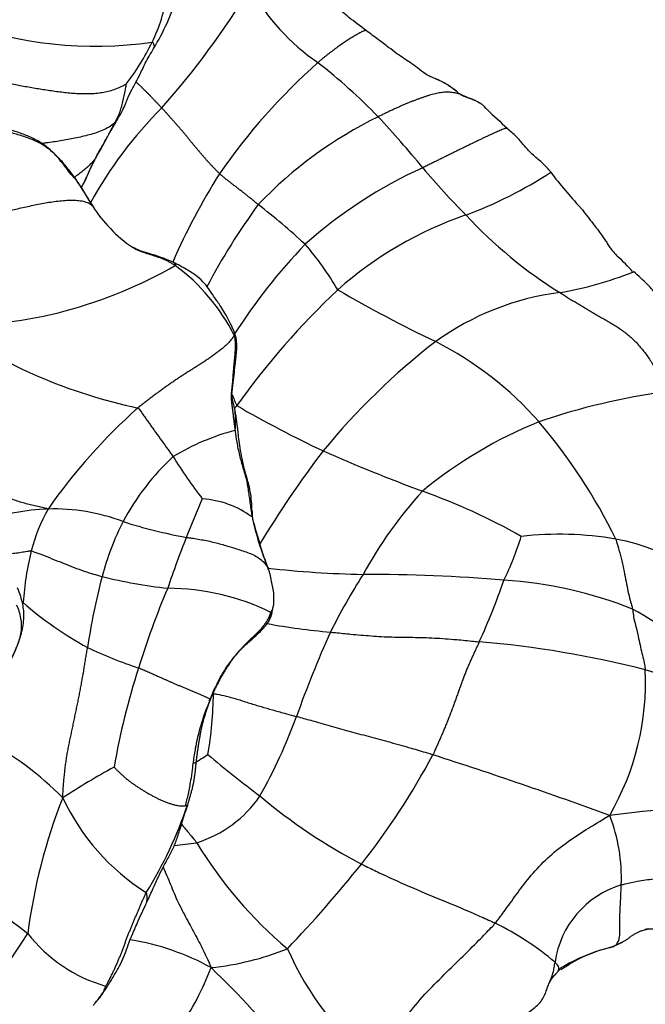
# Model space of a CAD drawing. Units: millimetres. Extents: x 0 to 744, y 0 to 1164.
# Drawn here: x 423 to 443, y 451 to 483 of the extents above; entities that cross this region are included whole.
import ezdxf
from ezdxf import colors
from ezdxf.entities.mleader import LeaderData, LeaderLine
from ezdxf.math import Vec2, Vec3

# ---------------------------------------------------------------- set-up
doc = ezdxf.new("R2010")
doc.units = ezdxf.units.MM
doc.layers.add('DV3_Défaut', color=7, linetype='Continuous')
doc.layers.add('Défaut', color=7, linetype='Continuous')

# ---------------------------------------------------------------- blocks, each defined once
blk = doc.blocks.new('_DOT')
at = {"color": 0}
blk.add_line((0, 0), (-1, 0), dxfattribs=at)
at = {"color": 0, "const_width": 0.333}
blk.add_lwpolyline([(-0.1665, 0, 1), (0.1665, 0, 1)], format="xyb", close=True, dxfattribs=at)
blk = doc.blocks.new('SE2')
at = {"layer": 'DV3_Défaut', "color": 7, "linetype": 'Continuous'}
blk.add_line((440.182, 452.452), (440.45, 452.622), dxfattribs=at)
for centre, radius, start, end in [((406.809, 498.227), 27.46, 318.5759, 328.5457), ((436.334, 487.254), 6.962, 208.8171, 235.586), ((422.973, 484.261), 4.616, 333.0128, 352.8748), ((420.47, 485.983), 7.786, 328.9089, 342.5316), ((425.273, 494.822), 12.785, 249.533, 278.1556), ((420.813, 485.116), 6.932, 321.7129, 334.8211), ((445.734, 466.529), 20.057, 131.6724, 145.2804), ((420.963, 466.842), 18.599, 44.06, 52.059), ((435.172, 478.571), 2.618, 48.2524, 67.2621), ((438.727, 484.122), 4.029, 243.2566, 250.1728), ((436.857, 470.572), 13.396, 134.9097, 151.2252), ((452.889, 495.516), 21.623, 225.4689, 225.6415), ((452.889, 495.516), 21.623, 225.7664, 228.1835), ((440.338, 467.539), 13.633, 116.1519, 136.274), ((405.921, 453.511), 38.69, 39.5434, 42.756), ((413.068, 485.772), 14.237, 329.0092, 334.1628), ((442.055, 470.013), 18.78, 153.5952, 155.9251), ((441.932, 464.544), 14.936, 114.423, 131.7362), ((453.736, 493.133), 23.409, 219.8175, 224.8315), ((413.474, 470.268), 13.463, 29.602, 33.8298), ((447.624, 466.408), 21.701, 147.8605, 156.3297), ((432.412, 489.384), 13.602, 290.3185, 303.1692), ((451.379, 486.743), 14.467, 217.1851, 222.9937), ((429.098, 479.427), 4.653, 212.6356, 235.4623), ((448.498, 463.887), 22.258, 144.023, 152.0231), ((417.54, 460.156), 21.214, 47.0711, 52.3933), ((441.094, 465.148), 12.145, 109.0239, 131.586), ((447.989, 486.693), 14.802, 222.8386, 237.9891), ((445.661, 462.608), 18.922, 136.2634, 147.3538), ((425.088, 469.644), 9.174, 30.0001, 41.2158), ((437.012, 469.857), 7.379, 42.2345, 47.4157), ((420.544, 487.714), 14.648, 269.9442, 299.8335), ((424.104, 469.951), 6.282, 26.6645, 53.6055), ((438.18, 485.599), 11.624, 279.72, 291.7179), ((438.18, 485.599), 11.624, 291.7179, 291.9168), ((451.028, 455.29), 26.127, 133.531, 144.3437), ((455.345, 512.642), 44.421, 239.848, 244.4259), ((441.253, 465.516), 8.697, 97.3359, 125.7665), ((430.224, 487.216), 17.153, 235.5831, 257.918), ((449.95, 454.799), 22.49, 127.7845, 140.6241), ((431.099, 462.64), 11.153, 41.296, 62.9551), ((448.661, 478.569), 20.508, 202.0012, 203.1109), ((446.432, 449.763), 21.398, 97.751, 108.965), ((448.597, 502.944), 37.479, 239.8975, 244.6745), ((438.922, 456.637), 18.483, 131.6682, 145.1226), ((444.866, 456.701), 14.35, 112.0563, 129.4742), ((425.766, 458.344), 17.996, 26.0365, 40.3664), ((431.748, 462.241), 7.749, 104.9658, 120.9586), ((460.675, 447.76), 35.273, 142.8388, 148.6963), ((456.643, 523.887), 59.875, 246.28796, 249.57147), ((433.158, 463.083), 7.925, 132.9217, 152.005), ((442.113, 477.791), 16.889, 211.8191, 217.4057), ((445.869, 458.57), 13.685, 137.7189, 151.4532), ((428.922, 448.671), 20.288, 60.5033, 70.3517), ((475.274, 447.46), 50.718, 156.6872, 158.1967), ((428.503, 464.52), 3.018, 53.6771, 86.314), ((423.954, 460.658), 6.551, 91.7098, 110.6433), ((428.793, 464.397), 5.765, 150.8383, 165.2502), ((423.961, 461.049), 6.16, 69.0707, 91.875), ((431.362, 467.08), 1.073, 176.8951, 189.121), ((434.056, 462.774), 8.864, 152.9674, 165.1762), ((431.139, 482.426), 16.397, 252.3273, 259.6191), ((440.038, 469.083), 9.978, 192.3392, 202.2318), ((455.671, 473.815), 26.295, 195.2982, 198.9804), ((440.121, 455.519), 10.878, 80.3917, 96.3816), ((455.949, 455.247), 29.883, 158.2976, 161.6279), ((429.428, 469.273), 9.93, 334.0447, 342.7545), ((440.695, 459.616), 6.743, 56.6461, 79.3937), ((432.072, 463.646), 9.127, 165.9317, 176.4484), ((434.593, 499.766), 34.664, 263.7072, 268.768), ((451.008, 454.133), 20.371, 147.3928, 153.3742), ((433.899, 410.846), 54.265, 85.2879, 90.0539), ((446.852, 459.483), 22.076, 165.4146, 171.4324), ((429.431, 481.013), 16.45, 256.1307, 263.5718), ((416.883, 472.346), 22.718, 335.5631, 340.9403), ((437.539, 451.735), 13.217, 68.0792, 86.4535), ((450.188, 454.974), 24.589, 156.7864, 163.1272), ((427.577, 457.166), 7.5, 63.7468, 89.9072), ((430.046, 472.155), 10.643, 228.2731, 241.8369), ((437.417, 454.659), 10.618, 43.887, 61.5649), ((434.454, 483.275), 20.081, 259.4477, 265.2655), ((466.65, 448.133), 37.08, 155.9202, 160.4286), ((434.956, 431.164), 31.89, 75.6102, 85.305), ((431.129, 475.524), 14.14, 244.4117, 251.5602), ((448.416, 455.056), 22.874, 162.0365, 170.2348), ((434.321, 461.671), 8.569, 329.9966, 2.5576), ((440.085, 453.062), 9.417, 54.6152, 72.7234), ((417.634, 461.341), 11.418, 349.9094, 359.7494), ((414.765, 466.796), 18.06, 330.8892, 339.7801), ((417.197, 451.067), 9.84, 44.4101, 62.5527), ((424.813, 465.256), 7.176, 300.255, 304.4786), ((449.339, 483.303), 31.511, 229.5024, 233.3838), ((415.655, 470.16), 23.118, 321.6882, 332.0617), ((389.955, 315.633), 150.917, 69.9311, 72.20438), ((437.692, 437.259), 24.689, 118.6, 123.0519), ((441.169, 451.276), 18.21, 158.4909, 172.6555), ((430.758, 461.006), 7.209, 205.0522, 237.6625), ((427.37, 460.185), 3.848, 287.3337, 325.5777), ((441.961, 471.508), 17.679, 229.7755, 242.4874), ((415.351, 462.052), 13.578, 328.2861, 341.4112), ((446.839, 417.653), 40.06, 91.2475, 97.3106), ((436.487, 455.366), 5.63, 357.8944, 21.0334), ((424.034, 491.225), 35.001, 276.1785, 277.3582), ((440.305, 463.654), 13.783, 211.2097, 229.8876), ((398.284, 484.425), 45.593, 316.6256, 321.1564), ((439.452, 475.3), 27.163, 226.6597, 233.0077), ((442.989, 452.263), 3.026, 106.821, 172.0459), ((433.772, 445.261), 9.683, 50.0296, 63.5966), ((405.008, 464.995), 21.386, 313.397, 327.8166), ((426.941, 456.584), 4.855, 217.8555, 253.9768), ((442.994, 453.393), 0.354, 82.9001, 109.4968), ((425.124, 445.513), 7.989, 61.1675, 80.8402), ((443.198, 447.477), 5.859, 103.546, 121.431), ((442.952, 448.338), 4.961, 104.0501, 120.2846), ((441.302, 454.566), 1.488, 287.4756, 290.6033), ((439.172, 459.265), 6.64, 293.1726, 296.7422), ((428.084, 461.432), 8.965, 275.7147, 291.8783), ((440.531, 457.103), 9.942, 203.6585, 231.2331), ((420.365, 455.756), 9.202, 325.6616, 339.3551), ((408.674, 431.377), 29.306, 38.7684, 46.1509), ((440.462, 451.754), 0.708, 130.3841, 157.9639)]:
    blk.add_arc(centre, radius, start, end, dxfattribs=at)
for points, knots in [([(433.956, 482.529), (433.746, 482.687), (433.424, 482.926), (432.993, 483.294), (432.655, 483.538), (432.336, 483.751), (432.011, 483.976), (431.814, 484.203), (431.673, 484.377), (431.609, 484.458), (431.57, 484.507)], [0, 0, 0, 0, 0.217093, 0.392208, 0.525282, 0.625165, 0.750761, 0.882508, 0.939839, 1, 1, 1, 1]), ([(433.956, 482.529), (433.951, 482.532), (433.936, 482.539), (433.903, 482.538), (433.855, 482.522), (433.8, 482.497), (433.742, 482.466), (433.682, 482.432), (433.62, 482.397), (433.558, 482.36), (433.496, 482.321), (433.433, 482.282), (433.368, 482.241), (433.303, 482.199), (433.237, 482.156), (433.171, 482.11), (433.103, 482.063), (433.035, 482.015), (432.967, 481.964), (432.897, 481.913), (432.827, 481.86), (432.757, 481.807), (432.686, 481.752), (432.615, 481.695), (432.543, 481.636), (432.472, 481.575), (432.425, 481.533), (432.399, 481.511)], [0, 0, 0, 0, 0.024208, 0.064866, 0.105524, 0.146182, 0.18684, 0.227498, 0.268156, 0.308814, 0.349472, 0.39013, 0.430788, 0.471446, 0.512104, 0.552762, 0.59342, 0.634078, 0.674736, 0.715394, 0.756052, 0.79671, 0.837368, 0.878026, 0.918684, 0.959342, 1, 1, 1, 1]), ([(436.183, 480.985), (436.059, 481.037), (435.859, 481.119), (435.601, 481.34), (435.368, 481.505), (435.144, 481.65), (434.911, 481.809), (434.643, 482.015), (434.311, 482.266), (434.095, 482.426), (433.956, 482.529)], [0, 0, 0, 0, 0.147964, 0.276753, 0.383651, 0.471451, 0.566569, 0.685468, 0.830142, 1, 1, 1, 1]), ([(427.086, 482.166), (427.11, 482.167), (427.127, 482.129), (427.155, 482.058), (427.155, 481.999), (427.141, 481.969), (427.137, 481.962)], [0, 0, 0, 0, 0.10829, 0.433161, 0.866322, 1, 1, 1, 1]), ([(425.983, 479.697), (426.044, 479.799), (426.133, 479.947), (426.232, 480.174), (426.325, 480.407), (426.422, 480.615), (426.558, 480.858), (426.703, 481.132), (426.884, 481.533), (427.037, 481.791), (427.137, 481.962)], [0, 0, 0, 0, 0.127566, 0.22232, 0.289317, 0.423482, 0.494021, 0.617081, 0.787597, 1, 1, 1, 1]), ([(426.571, 480.893), (426.574, 480.89), (426.599, 480.868), (426.644, 480.826), (426.708, 480.768), (426.771, 480.707), (426.835, 480.645), (426.898, 480.582), (426.962, 480.518), (427.025, 480.453), (427.087, 480.388), (427.15, 480.322), (427.212, 480.256), (427.275, 480.191), (427.337, 480.125), (427.379, 480.081), (427.399, 480.059)], [0, 0, 0, 0, 0.012244, 0.088225, 0.164206, 0.240187, 0.316169, 0.39215, 0.468131, 0.544112, 0.620094, 0.696075, 0.772056, 0.848037, 0.924019, 1, 1, 1, 1]), ([(436.95, 480.499), (436.917, 480.521), (436.853, 480.573), (436.756, 480.651), (436.657, 480.726), (436.554, 480.797), (436.447, 480.861), (436.335, 480.918), (436.236, 480.963), (436.175, 480.989), (436.152, 480.998)], [0, 0, 0, 0, 0.131978, 0.263957, 0.395935, 0.527913, 0.659892, 0.79187, 0.923848, 1, 1, 1, 1]), ([(426.254, 480.82), (426.256, 480.817), (426.245, 480.751), (426.222, 480.623), (426.181, 480.452), (426.14, 480.262), (426.097, 480.075), (426.042, 479.893), (425.973, 479.74), (425.919, 479.633), (425.89, 479.581), (425.883, 479.568)], [0, 0, 0, 0, 0.035714, 0.142857, 0.285714, 0.428571, 0.571429, 0.714286, 0.857143, 0.964286, 1, 1, 1, 1]), ([(436.95, 480.499), (436.954, 480.5), (436.937, 480.513), (436.917, 480.522), (436.914, 480.524)], [0, 0, 0, 0, 0.8518447, 1, 1, 1, 1]), ([(437.772, 480.057), (437.774, 480.056), (437.785, 480.045), (437.796, 480.033), (437.805, 480.024)], [0, 0, 0, 0, 0.152154, 1, 1, 1, 1]), ([(424.658, 477.762), (424.658, 477.762), (424.658, 477.762), (424.655, 477.763), (424.642, 477.773), (424.589, 477.825), (424.482, 477.95), (424.318, 478.157), (424.12, 478.414), (423.893, 478.664), (423.659, 478.861), (423.439, 479), (423.243, 479.099), (423.059, 479.18), (422.881, 479.249), (422.684, 479.317), (422.43, 479.392), (422.089, 479.489), (421.668, 479.657), (421.125, 479.796), (420.764, 479.806), (420.533, 479.809)], [0, 0, 0, 0, 0.000784, 0.002993, 0.007777, 0.020007, 0.057154, 0.111789, 0.183628, 0.254495, 0.31681, 0.371257, 0.419142, 0.463601, 0.504814, 0.543518, 0.59641, 0.669887, 0.761629, 0.870731, 1, 1, 1, 1]), ([(424.658, 477.762), (424.627, 477.807), (424.554, 477.907), (424.437, 478.061), (424.307, 478.222), (424.171, 478.38), (424.027, 478.53), (423.875, 478.671), (423.712, 478.797), (423.54, 478.907), (423.359, 479), (423.174, 479.076), (422.985, 479.142), (422.793, 479.202), (422.598, 479.258), (422.401, 479.313), (422.201, 479.369), (422.001, 479.429), (421.801, 479.494), (421.601, 479.557), (421.4, 479.614), (421.197, 479.66), (420.993, 479.697), (420.789, 479.725), (420.652, 479.741), (420.585, 479.749)], [0, 0, 0, 0, 0.034259, 0.078156, 0.122054, 0.165951, 0.209848, 0.253746, 0.297643, 0.34154, 0.385437, 0.429335, 0.473232, 0.517129, 0.561027, 0.604924, 0.648821, 0.692719, 0.736616, 0.780513, 0.824411, 0.868308, 0.912205, 0.956103, 1, 1, 1, 1]), ([(425.329, 478.552), (425.362, 478.607), (425.415, 478.698), (425.503, 478.844), (425.576, 478.992), (425.695, 479.193), (425.808, 479.395), (425.906, 479.565), (425.955, 479.648), (425.973, 479.679), (425.983, 479.697)], [0, 0, 0, 0, 0.132001, 0.256705, 0.381382, 0.506014, 0.784343, 0.906533, 0.954196, 1, 1, 1, 1]), ([(425.883, 479.568), (425.913, 479.592), (425.939, 479.629), (425.965, 479.668), (425.976, 479.686)], [0, 0, 0, 0, 0.571429, 1, 1, 1, 1]), ([(425.883, 479.568), (425.835, 479.528), (425.712, 479.445), (425.514, 479.34), (425.3, 479.26), (425.077, 479.195), (424.849, 479.14), (424.62, 479.09), (424.391, 479.044), (424.161, 479.003), (423.931, 478.967), (423.728, 478.94), (423.603, 478.926), (423.553, 478.92)], [0, 0, 0, 0, 0.09395, 0.187899, 0.281849, 0.375798, 0.469748, 0.563698, 0.657647, 0.751597, 0.845547, 0.939496, 1, 1, 1, 1]), ([(438.454, 479.404), (438.442, 479.405), (438.416, 479.404), (438.364, 479.391), (438.3, 479.367), (438.229, 479.337), (438.153, 479.304), (438.072, 479.268), (437.987, 479.229), (437.897, 479.188), (437.804, 479.145), (437.707, 479.099), (437.607, 479.052), (437.504, 479.002), (437.398, 478.951), (437.29, 478.898), (437.18, 478.844), (437.068, 478.789), (436.955, 478.734), (436.841, 478.677), (436.726, 478.621), (436.61, 478.564), (436.493, 478.506), (436.375, 478.448), (436.256, 478.389), (436.134, 478.329), (436.01, 478.268), (435.884, 478.206), (435.799, 478.164), (435.756, 478.143)], [0, 0, 0, 0, 0.032518, 0.069729, 0.10694, 0.144151, 0.181361, 0.218572, 0.255783, 0.292994, 0.330205, 0.367416, 0.404626, 0.441837, 0.479048, 0.516259, 0.55347, 0.590681, 0.627892, 0.665102, 0.702313, 0.739524, 0.776735, 0.813946, 0.851157, 0.888367, 0.925578, 0.962789, 1, 1, 1, 1]), ([(438.471, 479.401), (438.468, 479.402), (438.462, 479.403), (438.455, 479.404), (438.454, 479.404)], [0, 0, 0, 0, 0.74899, 1, 1, 1, 1]), ([(439.854, 477.999), (439.831, 478.029), (439.738, 478.148), (439.523, 478.362), (439.232, 478.586), (438.99, 478.873), (438.742, 479.163), (438.563, 479.313), (438.454, 479.404)], [0, 0, 0, 0, 0.049635, 0.233015, 0.440161, 0.612932, 0.799342, 1, 1, 1, 1]), ([(425.273, 478.442), (425.243, 478.397), (425.17, 478.312), (425.053, 478.192), (424.929, 478.081), (424.798, 477.978), (424.682, 477.895), (424.61, 477.848), (424.584, 477.832)], [0, 0, 0, 0, 0.180157, 0.360313, 0.54047, 0.720627, 0.900783, 1, 1, 1, 1]), ([(425.273, 478.442), (425.254, 478.407), (425.207, 478.32), (425.141, 478.187), (425.079, 478.052), (425.02, 477.914), (424.971, 477.8), (424.939, 477.733), (424.928, 477.711)], [0, 0, 0, 0, 0.182115, 0.36423, 0.546345, 0.72846, 0.910574, 1, 1, 1, 1]), ([(425.273, 478.442), (425.294, 478.471), (425.313, 478.513), (425.33, 478.556), (425.334, 478.566)], [0, 0, 0, 0, 0.759839, 1, 1, 1, 1]), ([(424.691, 477.715), (424.688, 477.719), (424.677, 477.734), (424.667, 477.75), (424.658, 477.762)], [0, 0, 0, 0, 0.201475, 1, 1, 1, 1]), ([(425.244, 476.842), (425.207, 476.9), (425.132, 477.018), (425.021, 477.196), (424.912, 477.375), (424.803, 477.549), (424.728, 477.661), (424.691, 477.715)], [0, 0, 0, 0, 0.202241, 0.404482, 0.606722, 0.808963, 1, 1, 1, 1]), ([(424.928, 477.711), (424.917, 477.689), (424.882, 477.623), (424.844, 477.56), (424.818, 477.519)], [0, 0, 0, 0, 0.34229, 1, 1, 1, 1]), ([(425.183, 476.915), (425.18, 476.917), (425.144, 476.951), (425.062, 477.008), (424.898, 477.062), (424.699, 477.089), (424.478, 477.095), (424.248, 477.084), (424.016, 477.06), (423.785, 477.026), (423.557, 476.986), (423.332, 476.941), (423.11, 476.893), (422.891, 476.844), (422.672, 476.795), (422.455, 476.748), (422.237, 476.702), (422.018, 476.658), (421.799, 476.615), (421.578, 476.573), (421.356, 476.532), (421.132, 476.491), (420.907, 476.45), (420.682, 476.409), (420.456, 476.367), (420.23, 476.324), (420.003, 476.279), (419.777, 476.233), (419.551, 476.185), (419.401, 476.153), (419.326, 476.135)], [0, 0, 0, 0, 0.003271, 0.040187, 0.077103, 0.114019, 0.150935, 0.18785, 0.224766, 0.261682, 0.298598, 0.335514, 0.37243, 0.409346, 0.446262, 0.483178, 0.520093, 0.557009, 0.593925, 0.630841, 0.667757, 0.704673, 0.741589, 0.778505, 0.815421, 0.852336, 0.889252, 0.926168, 0.963084, 1, 1, 1, 1]), ([(440.79, 476.888), (440.8, 476.875), (440.842, 476.823), (440.914, 476.732), (441.006, 476.614), (441.097, 476.496), (441.188, 476.377), (441.28, 476.259), (441.372, 476.141), (441.461, 476.022), (441.545, 475.899), (441.626, 475.774), (441.706, 475.65), (441.791, 475.53), (441.884, 475.416), (441.959, 475.335), (442.002, 475.292), (442.011, 475.283)], [0, 0, 0, 0, 0.024261, 0.097886, 0.17151, 0.245134, 0.318758, 0.392383, 0.466007, 0.539631, 0.613256, 0.68688, 0.760504, 0.834129, 0.907753, 0.981377, 1, 1, 1, 1]), ([(426.451, 475.6), (426.48, 475.583), (426.542, 475.548), (426.639, 475.502), (426.741, 475.461), (426.845, 475.425), (426.949, 475.391), (427.054, 475.358), (427.157, 475.325), (427.26, 475.291), (427.362, 475.254), (427.462, 475.214), (427.559, 475.169), (427.653, 475.119), (427.743, 475.065), (427.803, 475.028), (427.831, 475.008)], [0, 0, 0, 0, 0.0650771, 0.1369943, 0.2089114, 0.2808286, 0.3527457, 0.4246628, 0.49658, 0.5684971, 0.6404143, 0.7123314, 0.7842486, 0.8561657, 0.9280829, 1, 1, 1, 1]), ([(427.761, 475.115), (427.61, 475.178), (427.371, 475.279), (427.002, 475.388), (426.696, 475.479), (426.546, 475.553), (426.46, 475.595)], [0, 0, 0, 0, 0.290876, 0.549753, 0.780807, 1, 1, 1, 1]), ([(429.743, 472.82), (429.725, 472.867), (429.695, 472.945), (429.632, 473.08), (429.544, 473.259), (429.427, 473.473), (429.3, 473.681), (429.19, 473.842), (429.099, 473.969), (429.016, 474.09), (428.911, 474.246), (428.762, 474.456), (428.518, 474.689), (428.16, 474.904), (427.919, 475.034), (427.761, 475.115)], [0, 0, 0, 0, 0.037327, 0.073663, 0.126954, 0.209768, 0.284126, 0.337591, 0.380243, 0.422342, 0.471283, 0.557686, 0.672071, 0.820313, 1, 1, 1, 1]), ([(427.761, 475.114), (427.768, 475.111), (427.79, 475.099), (427.823, 475.066), (427.845, 475.03), (427.831, 475.008)], [0, 0, 0, 0, 0.173031, 0.586516, 1, 1, 1, 1]), ([(445.21, 471.492), (445.135, 471.662), (445.01, 471.934), (444.795, 472.322), (444.52, 472.673), (444.247, 473.012), (444.018, 473.293), (443.841, 473.496), (443.693, 473.649), (443.504, 473.828), (443.233, 474.081), (442.932, 474.443), (442.671, 474.669), (442.502, 474.82)], [0, 0, 0, 0, 0.109838, 0.207837, 0.293061, 0.401503, 0.49299, 0.545141, 0.5929, 0.64392, 0.727343, 0.847222, 1, 1, 1, 1]), ([(429.72, 470.48), (429.709, 470.515), (429.673, 470.63), (429.625, 470.903), (429.714, 471.342), (429.737, 471.832), (429.81, 472.265), (429.803, 472.531), (429.778, 472.699), (429.757, 472.775), (429.743, 472.82)], [0, 0, 0, 0, 0.045133, 0.172319, 0.33644, 0.609101, 0.78998, 0.891697, 0.94517, 1, 1, 1, 1]), ([(429.717, 472.77), (429.728, 472.786), (429.737, 472.796), (429.744, 472.809), (429.745, 472.817), (429.743, 472.82), (429.743, 472.82)], [0, 0, 0, 0, 0.332605, 0.665209, 0.997814, 1, 1, 1, 1]), ([(429.721, 470.476), (429.721, 470.478), (429.718, 470.487), (429.716, 470.497), (429.713, 470.503)], [0, 0, 0, 0, 0.2584339, 1, 1, 1, 1]), ([(430.29, 467.138), (430.286, 467.247), (430.277, 467.422), (430.243, 467.751), (430.183, 468.011), (430.12, 468.226), (430.065, 468.412), (430.016, 468.612), (429.966, 468.866), (429.905, 469.149), (429.868, 469.416), (429.847, 469.644), (429.821, 469.875), (429.792, 470.098), (429.755, 470.314), (429.734, 470.415), (429.72, 470.48)], [0, 0, 0, 0, 0.112617, 0.209961, 0.295253, 0.35032, 0.404827, 0.465297, 0.530814, 0.632395, 0.718512, 0.765584, 0.823052, 0.908079, 0.950359, 1, 1, 1, 1]), ([(429.747, 469.727), (429.753, 469.735), (429.754, 469.764), (429.755, 469.807), (429.755, 469.85), (429.755, 469.892), (429.756, 469.935), (429.756, 469.978), (429.756, 470.021), (429.756, 470.064), (429.756, 470.107), (429.756, 470.15), (429.755, 470.192), (429.754, 470.235), (429.752, 470.277), (429.749, 470.319), (429.745, 470.36), (429.738, 470.402), (429.731, 470.44), (429.724, 470.465), (429.721, 470.476)], [0, 0, 0, 0, 0.056113, 0.112225, 0.168338, 0.224451, 0.280564, 0.336676, 0.392789, 0.448902, 0.505015, 0.561127, 0.61724, 0.673353, 0.729466, 0.785578, 0.841691, 0.897804, 0.953917, 1, 1, 1, 1]), ([(429.747, 469.727), (429.752, 469.691), (429.76, 469.619), (429.78, 469.476), (429.807, 469.298), (429.85, 469.087), (429.9, 468.881), (429.953, 468.677), (430.011, 468.476), (430.071, 468.281), (430.122, 468.084), (430.155, 467.886), (430.181, 467.69), (430.21, 467.498), (430.238, 467.314), (430.257, 467.165), (430.274, 467.046), (430.283, 466.987), (430.29, 466.951)], [0, 0, 0, 0, 0.035714, 0.071429, 0.142857, 0.214286, 0.285714, 0.357143, 0.428571, 0.5, 0.571429, 0.642857, 0.714286, 0.785714, 0.857143, 0.928571, 0.964286, 1, 1, 1, 1]), ([(423.759, 467.206), (423.699, 467.231), (423.576, 467.258), (423.385, 467.296), (423.196, 467.339), (423.007, 467.387), (422.819, 467.443), (422.631, 467.508), (422.443, 467.58), (422.255, 467.66), (422.066, 467.747), (421.878, 467.839), (421.692, 467.938), (421.508, 468.043), (421.328, 468.152), (421.151, 468.263), (420.978, 468.376), (420.809, 468.49), (420.646, 468.605), (420.486, 468.72), (420.33, 468.836), (420.177, 468.954), (420.027, 469.072), (419.916, 469.159), (419.855, 469.207), (419.844, 469.215)], [0, 0, 0, 0, 0.045004, 0.090009, 0.135013, 0.180018, 0.225022, 0.270027, 0.315031, 0.360036, 0.40504, 0.450045, 0.495049, 0.540054, 0.585058, 0.630063, 0.675067, 0.720072, 0.765076, 0.810081, 0.855085, 0.90009, 0.945094, 0.990099, 1, 1, 1, 1]), ([(430.29, 467.131), (430.291, 467.12), (430.293, 467.084), (430.294, 467.025), (430.293, 466.976), (430.29, 466.951)], [0, 0, 0, 0, 0.173986, 0.586993, 1, 1, 1, 1]), ([(430.29, 466.951), (430.305, 466.919), (430.311, 466.901), (430.309, 466.882), (430.309, 466.881)], [0, 0, 0, 0, 0.930189, 1, 1, 1, 1]), ([(428.184, 466.297), (428.22, 466.291), (428.293, 466.282), (428.438, 466.262), (428.618, 466.233), (428.832, 466.194), (429.043, 466.149), (429.249, 466.095), (429.451, 466.036), (429.652, 465.975), (429.851, 465.913), (430.049, 465.85), (430.241, 465.778), (430.422, 465.692), (430.582, 465.585), (430.688, 465.476), (430.76, 465.381), (430.792, 465.332), (430.802, 465.308)], [0, 0, 0, 0, 0.035714, 0.071429, 0.142857, 0.214286, 0.285714, 0.357143, 0.428571, 0.5, 0.571429, 0.642857, 0.714286, 0.785714, 0.857143, 0.928571, 0.964286, 1, 1, 1, 1]), ([(441.936, 466.244), (441.948, 466.214), (441.979, 466.096), (442.048, 465.859), (442.142, 465.539), (442.198, 465.198), (442.271, 464.879), (442.322, 464.568), (442.392, 464.302), (442.444, 464.115), (442.469, 464.019), (442.473, 463.997)], [0, 0, 0, 0, 0.035714, 0.142857, 0.285714, 0.428571, 0.571429, 0.714286, 0.857143, 0.964286, 1, 1, 1, 1]), ([(422.297, 465.744), (422.314, 465.746), (422.362, 465.75), (422.445, 465.761), (422.545, 465.774), (422.647, 465.787), (422.748, 465.8), (422.849, 465.814), (422.947, 465.831), (423.04, 465.847), (423.116, 465.857), (423.173, 465.864), (423.202, 465.868), (423.218, 465.865)], [0, 0, 0, 0, 0.060552, 0.164935, 0.269318, 0.373701, 0.478084, 0.582468, 0.686851, 0.791234, 0.895617, 0.947808, 1, 1, 1, 1]), ([(423.218, 465.865), (423.245, 465.859), (423.362, 465.818), (423.585, 465.734), (423.88, 465.614), (424.2, 465.487), (424.511, 465.362), (424.833, 465.246), (425.124, 465.147), (425.346, 465.082), (425.459, 465.05), (425.488, 465.042)], [0, 0, 0, 0, 0.035714, 0.142857, 0.285714, 0.428571, 0.571429, 0.714286, 0.857143, 0.964286, 1, 1, 1, 1]), ([(421.411, 460.006), (421.516, 460.203), (421.68, 460.51), (421.959, 461.054), (422.196, 461.544), (422.397, 461.987), (422.526, 462.281), (422.646, 462.535), (422.785, 462.845), (422.936, 463.277), (422.991, 463.681), (422.978, 463.967), (422.949, 464.169), (422.882, 464.418), (422.819, 464.579), (422.778, 464.68)], [0, 0, 0, 0, 0.117558, 0.21816, 0.348177, 0.438808, 0.509834, 0.558343, 0.615879, 0.7211, 0.820516, 0.850242, 0.890708, 0.941618, 1, 1, 1, 1]), ([(422.74, 464.126), (422.779, 464.079), (422.828, 463.932), (422.885, 463.71), (422.908, 463.486), (422.892, 463.263), (422.844, 463.042), (422.773, 462.827), (422.684, 462.62), (422.579, 462.422), (422.463, 462.231), (422.343, 462.043), (422.23, 461.851), (422.126, 461.652), (422.032, 461.448), (421.945, 461.24), (421.863, 461.031), (421.784, 460.823), (421.703, 460.619), (421.619, 460.419), (421.528, 460.226), (421.46, 460.097), (421.425, 460.031), (421.422, 460.026)], [0, 0, 0, 0, 0.049776, 0.099553, 0.149329, 0.199106, 0.248882, 0.298659, 0.348435, 0.398212, 0.447988, 0.497764, 0.547541, 0.597317, 0.647094, 0.69687, 0.746647, 0.796423, 0.846199, 0.895976, 0.945752, 0.995529, 1, 1, 1, 1]), ([(430.789, 463.55), (430.813, 463.589), (430.895, 463.724), (430.939, 463.89), (430.956, 464.021), (430.958, 464.043)], [0, 0, 0, 0, 0.217579, 0.865279, 1, 1, 1, 1]), ([(430.789, 463.55), (430.796, 463.56), (430.833, 463.617), (430.882, 463.732), (430.902, 463.847), (430.894, 463.892)], [0, 0, 0, 0, 0.099451, 0.549726, 1, 1, 1, 1]), ([(442.473, 463.997), (442.478, 463.968), (442.489, 463.862), (442.52, 463.658), (442.59, 463.408), (442.656, 463.13), (442.712, 462.848), (442.774, 462.583), (442.83, 462.348), (442.866, 462.173), (442.879, 462.079), (442.882, 462.054)], [0, 0, 0, 0, 0.035714, 0.142857, 0.285714, 0.428571, 0.571429, 0.714286, 0.857143, 0.964286, 1, 1, 1, 1]), ([(428.921, 461.048), (428.981, 461.198), (429.11, 461.507), (429.351, 461.963), (429.611, 462.329), (429.804, 462.57), (429.944, 462.721), (430.068, 462.842), (430.263, 463.015), (430.472, 463.194), (430.665, 463.394), (430.742, 463.49), (430.789, 463.55)], [0, 0, 0, 0, 0.150414, 0.333828, 0.475807, 0.576776, 0.625655, 0.670402, 0.740084, 0.870482, 0.932425, 1, 1, 1, 1]), ([(432.797, 463.262), (432.85, 463.256), (433.066, 463.235), (433.5, 463.189), (434.103, 463.139), (434.772, 463.098), (435.434, 463.099), (436.125, 463.077), (436.781, 463.03), (437.264, 462.98), (437.506, 462.953), (437.567, 462.947)], [0, 0, 0, 0, 0.035714, 0.142857, 0.285714, 0.428571, 0.571429, 0.714286, 0.857143, 0.964286, 1, 1, 1, 1]), ([(428.946, 461.096), (428.941, 461.071), (428.91, 460.996), (428.867, 460.896), (428.84, 460.834), (428.829, 460.808)], [0, 0, 0, 0, 0.373503, 0.747007, 1, 1, 1, 1]), ([(429.052, 461.291), (429.087, 461.288), (429.225, 461.26), (429.5, 461.206), (429.851, 461.101), (430.216, 460.983), (430.581, 460.872), (430.939, 460.769), (431.291, 460.67), (431.549, 460.599), (431.679, 460.564), (431.712, 460.554)], [0, 0, 0, 0, 0.035714, 0.142857, 0.285714, 0.428571, 0.571429, 0.714286, 0.857143, 0.964286, 1, 1, 1, 1]), ([(428.159, 457.683), (428.192, 457.818), (428.253, 458.076), (428.329, 458.472), (428.379, 458.818), (428.421, 459.166), (428.487, 459.587), (428.614, 460.173), (428.744, 460.558), (428.831, 460.814)], [0, 0, 0, 0, 0.132093, 0.273127, 0.378036, 0.457522, 0.593684, 0.772918, 1, 1, 1, 1]), ([(436.078, 459.329), (436.021, 459.347), (435.791, 459.415), (435.336, 459.55), (434.727, 459.722), (434.09, 459.892), (433.478, 460.056), (432.878, 460.222), (432.332, 460.38), (431.949, 460.488), (431.759, 460.541), (431.712, 460.554)], [0, 0, 0, 0, 0.035714, 0.142857, 0.285714, 0.428571, 0.571429, 0.714286, 0.857143, 0.964286, 1, 1, 1, 1]), ([(426.901, 454.564), (426.974, 454.725), (427.091, 454.98), (427.267, 455.367), (427.436, 455.718), (427.603, 456.019), (427.724, 456.261), (427.795, 456.413), (427.849, 456.542), (427.93, 456.777), (428.055, 457.169), (428.147, 457.468), (428.211, 457.675)], [0, 0, 0, 0, 0.139509, 0.261527, 0.365566, 0.487055, 0.567058, 0.596941, 0.633927, 0.692403, 0.821274, 1, 1, 1, 1]), ([(428.22, 457.724), (428.227, 457.721), (428.221, 457.701), (428.213, 457.681), (428.211, 457.675)], [0, 0, 0, 0, 0.712731, 1, 1, 1, 1]), ([(438.078, 453.934), (438.113, 453.974), (438.24, 454.147), (438.496, 454.489), (438.834, 454.97), (439.274, 455.543), (439.811, 456.096), (440.421, 456.565), (441.01, 456.952), (441.45, 457.215), (441.668, 457.348), (441.742, 457.387)], [0, 0, 0, 0, 0.035714, 0.142857, 0.285714, 0.428571, 0.571429, 0.714286, 0.857143, 0.964286, 1, 1, 1, 1]), ([(428.032, 457.106), (428.048, 457.087), (428.137, 456.979), (428.281, 456.802), (428.429, 456.624), (428.498, 456.54), (428.516, 456.512)], [0, 0, 0, 0, 0.096689, 0.548345, 0.887086, 1, 1, 1, 1]), ([(427.448, 455.732), (427.476, 455.662), (427.543, 455.499), (427.649, 455.244), (427.763, 454.964), (427.883, 454.686), (428.016, 454.411), (428.158, 454.14), (428.303, 453.872), (428.449, 453.604), (428.591, 453.338), (428.727, 453.067), (428.832, 452.845), (428.917, 452.659), (428.958, 452.569), (428.976, 452.512)], [0, 0, 0, 0, 0.062752, 0.147956, 0.233161, 0.318365, 0.40357, 0.488774, 0.573978, 0.659183, 0.744387, 0.829591, 0.914796, 0.957398, 1, 1, 1, 1]), ([(433.794, 455.829), (433.84, 455.805), (434.029, 455.713), (434.411, 455.527), (434.953, 455.274), (435.565, 455.007), (436.189, 454.747), (436.821, 454.492), (437.401, 454.239), (437.818, 454.053), (438.031, 453.956), (438.078, 453.934)], [0, 0, 0, 0, 0.035714, 0.142857, 0.285714, 0.428571, 0.571429, 0.714286, 0.857143, 0.964286, 1, 1, 1, 1]), ([(442.113, 455.159), (442.155, 455.173), (442.327, 455.215), (442.672, 455.293), (443.149, 455.358), (443.652, 455.384), (444.156, 455.349), (444.624, 455.312), (445.036, 455.266), (445.332, 455.237), (445.477, 455.224), (445.513, 455.221)], [0, 0, 0, 0, 0.035714, 0.142857, 0.285714, 0.428571, 0.571429, 0.714286, 0.857143, 0.964286, 1, 1, 1, 1]), ([(426.902, 454.566), (426.902, 454.567), (426.908, 454.58), (426.917, 454.607), (426.926, 454.648), (426.93, 454.694), (426.93, 454.745), (426.926, 454.801), (426.922, 454.859), (426.918, 454.899), (426.901, 454.914)], [0, 0, 0, 0, 0.008829, 0.150425, 0.292021, 0.433616, 0.575212, 0.716808, 0.858404, 1, 1, 1, 1]), ([(425.253, 451.36), (425.334, 451.462), (425.464, 451.625), (425.67, 451.923), (425.854, 452.23), (426.048, 452.551), (426.19, 452.863), (426.301, 453.177), (426.439, 453.536), (426.646, 454.012), (426.797, 454.34), (426.901, 454.564)], [0, 0, 0, 0, 0.095571, 0.181579, 0.296101, 0.396487, 0.485451, 0.571758, 0.66938, 0.811287, 1, 1, 1, 1]), ([(434.306, 449.351), (434.346, 449.386), (434.475, 449.674), (434.738, 450.194), (435.173, 450.896), (435.743, 451.581), (436.365, 452.213), (436.982, 452.81), (437.514, 453.342), (437.865, 453.707), (438.038, 453.886), (438.078, 453.934)], [0, 0, 0, 0, 0.035714, 0.142857, 0.285714, 0.428571, 0.571429, 0.714286, 0.857143, 0.964286, 1, 1, 1, 1]), ([(442.876, 453.727), (442.901, 453.733), (442.956, 453.744), (443.04, 453.753), (443.128, 453.754), (443.216, 453.744), (443.304, 453.725), (443.392, 453.7), (443.48, 453.67), (443.567, 453.64), (443.655, 453.609), (443.743, 453.577), (443.831, 453.549), (443.919, 453.528), (444.006, 453.517), (444.093, 453.511), (444.179, 453.507), (444.237, 453.504), (444.266, 453.502)], [0, 0, 0, 0, 0.054614, 0.11764, 0.180666, 0.243691, 0.306717, 0.369743, 0.432769, 0.495794, 0.55882, 0.621846, 0.684871, 0.747897, 0.810923, 0.873949, 0.936974, 1, 1, 1, 1]), ([(441.825, 453.173), (441.858, 453.184), (441.92, 453.213), (442.013, 453.258), (442.105, 453.305), (442.194, 453.354), (442.28, 453.407), (442.362, 453.465), (442.443, 453.524), (442.524, 453.578), (442.608, 453.625), (442.692, 453.666), (442.778, 453.7), (442.839, 453.718), (442.872, 453.726), (442.876, 453.727)], [0, 0, 0, 0, 0.0824167, 0.1648334, 0.2472502, 0.3296669, 0.4120836, 0.4945003, 0.576917, 0.6593338, 0.7417505, 0.8241672, 0.9065839, 0.9890007, 1, 1, 1, 1]), ([(439.802, 452.012), (439.824, 452.058), (439.872, 452.167), (439.93, 452.336), (439.969, 452.514), (439.983, 452.629), (439.992, 452.681)], [0, 0, 0, 0, 0.200204, 0.466803, 0.733401, 1, 1, 1, 1]), ([(439.992, 452.681), (440.013, 452.659), (440.05, 452.611), (440.092, 452.54), (440.108, 452.474), (440.098, 452.415), (440.068, 452.364), (440.04, 452.331), (440.024, 452.314), (440.021, 452.311)], [0, 0, 0, 0, 0.16097, 0.32194, 0.48291, 0.64388, 0.80485, 0.96582, 1, 1, 1, 1]), ([(440.021, 452.311), (440.055, 452.348), (440.108, 452.405), (440.16, 452.473), (440.178, 452.508), (440.181, 452.517), (440.181, 452.518)], [0, 0, 0, 0, 0.337572, 0.628393, 0.872112, 1, 1, 1, 1]), ([(425.601, 451.917), (425.602, 451.909), (425.581, 451.866), (425.558, 451.807), (425.534, 451.748), (425.508, 451.692), (425.478, 451.64), (425.445, 451.591), (425.41, 451.544), (425.373, 451.499), (425.335, 451.455), (425.296, 451.411), (425.259, 451.367), (425.228, 451.33), (425.21, 451.307), (425.204, 451.3)], [0, 0, 0, 0, 0.079828, 0.159657, 0.239485, 0.319314, 0.399142, 0.47897, 0.558799, 0.638627, 0.718455, 0.798284, 0.878112, 0.957941, 1, 1, 1, 1]), ([(437.494, 450.248), (437.555, 450.268), (437.655, 450.298), (437.829, 450.349), (437.989, 450.387), (438.139, 450.44), (438.28, 450.505), (438.438, 450.593), (438.653, 450.731), (438.848, 450.867), (439.176, 451.095), (439.47, 451.323), (439.627, 451.555), (439.69, 451.699), (439.728, 451.81), (439.757, 451.907), (439.785, 451.972), (439.807, 452.021)], [0, 0, 0, 0, 0.107692, 0.199076, 0.268159, 0.297881, 0.328046, 0.385339, 0.436699, 0.527374, 0.638351, 0.76807, 0.826487, 0.878397, 0.906638, 0.940792, 1, 1, 1, 1])]:
    blk.add_open_spline(points, degree=3, knots=knots, dxfattribs=at)
for points in [[(420.525, 481.258), (420.595, 481.245), (420.733, 481.218), (420.941, 481.176), (421.149, 481.133), (421.356, 481.09), (421.564, 481.047), (421.772, 481.004), (421.981, 480.96), (422.189, 480.917), (422.398, 480.874), (422.607, 480.831), (422.816, 480.79), (423.026, 480.751), (423.236, 480.713), (423.447, 480.678), (423.658, 480.645), (423.87, 480.613), (424.081, 480.583), (424.293, 480.558), (424.505, 480.537), (424.716, 480.523), (424.926, 480.516), (425.134, 480.519), (425.339, 480.534), (425.541, 480.563), (425.737, 480.607), (425.925, 480.668), (426.105, 480.745), (426.221, 480.805), (426.254, 480.82)], [(436.95, 480.499), (436.945, 480.497), (436.895, 480.513), (436.819, 480.533), (436.74, 480.549), (436.659, 480.56), (436.578, 480.565), (436.495, 480.564), (436.412, 480.558), (436.327, 480.548), (436.24, 480.532), (436.151, 480.513), (436.062, 480.49), (435.97, 480.464), (435.878, 480.435), (435.784, 480.405), (435.689, 480.372), (435.592, 480.337), (435.494, 480.301), (435.395, 480.262), (435.295, 480.222), (435.194, 480.18), (435.091, 480.135), (434.986, 480.088), (434.879, 480.04), (434.772, 479.99), (434.663, 479.939), (434.553, 479.886), (434.441, 479.832), (434.366, 479.796), (434.329, 479.776)], [(436.95, 480.499), (436.97, 480.485), (437.01, 480.466), (437.072, 480.441), (437.135, 480.417), (437.198, 480.394), (437.262, 480.371), (437.325, 480.347), (437.367, 480.329), (437.387, 480.32)], [(437.725, 480.102), (437.697, 480.147), (437.576, 480.223), (437.361, 480.332)], [(437.387, 480.32), (437.399, 480.315), (437.411, 480.309), (437.423, 480.303)], [(427.399, 480.059), (427.423, 480.034), (427.469, 479.984), (427.537, 479.908), (427.605, 479.832), (427.673, 479.756), (427.741, 479.679), (427.808, 479.603), (427.875, 479.526), (427.942, 479.45), (428.008, 479.373), (428.074, 479.296), (428.138, 479.219), (428.202, 479.141), (428.265, 479.064), (428.328, 478.987), (428.391, 478.91), (428.454, 478.833), (428.517, 478.757), (428.581, 478.681), (428.644, 478.605), (428.709, 478.53), (428.774, 478.455), (428.84, 478.382), (428.906, 478.309), (428.974, 478.237), (429.042, 478.165), (429.111, 478.094), (429.179, 478.022), (429.226, 477.975), (429.249, 477.953)], [(438.48, 479.392), (438.481, 479.396), (438.478, 479.399), (438.471, 479.401)], [(430.486, 476.962), (430.471, 476.974), (430.442, 476.998), (430.399, 477.034), (430.355, 477.07), (430.311, 477.106), (430.268, 477.142), (430.224, 477.178), (430.18, 477.213), (430.136, 477.249), (430.092, 477.284), (430.048, 477.319), (430.004, 477.354), (429.959, 477.389), (429.914, 477.423), (429.869, 477.457), (429.824, 477.492), (429.779, 477.526), (429.734, 477.56), (429.689, 477.595), (429.644, 477.63), (429.599, 477.665), (429.554, 477.7), (429.51, 477.736), (429.466, 477.771), (429.422, 477.807), (429.378, 477.843), (429.335, 477.879), (429.291, 477.915), (429.263, 477.939), (429.249, 477.953)], [(440.143, 474.142), (440.189, 474.113), (440.282, 474.055), (440.422, 473.968), (440.562, 473.883), (440.702, 473.798), (440.843, 473.713), (440.983, 473.627), (441.125, 473.543), (441.267, 473.46), (441.41, 473.378), (441.553, 473.297), (441.696, 473.215), (441.839, 473.13), (441.981, 473.042), (442.12, 472.948), (442.257, 472.848), (442.389, 472.739), (442.515, 472.622), (442.636, 472.496), (442.752, 472.362), (442.863, 472.223), (442.968, 472.079), (443.068, 471.93), (443.163, 471.777), (443.251, 471.62), (443.333, 471.46), (443.409, 471.297), (443.481, 471.133), (443.526, 471.022), (443.546, 470.966)], [(429.717, 472.77), (429.7, 472.745), (429.655, 472.675), (429.573, 472.572), (429.476, 472.471), (429.368, 472.375), (429.256, 472.284), (429.142, 472.197), (429.027, 472.113), (428.911, 472.032), (428.794, 471.953), (428.676, 471.877), (428.558, 471.802), (428.44, 471.727), (428.323, 471.653), (428.206, 471.579), (428.09, 471.505), (427.976, 471.429), (427.861, 471.353), (427.748, 471.276), (427.635, 471.198), (427.522, 471.118), (427.409, 471.037), (427.298, 470.955), (427.187, 470.872), (427.076, 470.789), (426.966, 470.704), (426.856, 470.618), (426.745, 470.532), (426.67, 470.474), (426.634, 470.444)], [(429.717, 472.77), (429.728, 472.739), (429.738, 472.667), (429.748, 472.558), (429.751, 472.449), (429.748, 472.34), (429.743, 472.23), (429.735, 472.121), (429.725, 472.012), (429.713, 471.903), (429.702, 471.794), (429.691, 471.685), (429.682, 471.575), (429.675, 471.466), (429.668, 471.357), (429.659, 471.247), (429.647, 471.138), (429.634, 471.029), (429.624, 470.92), (429.62, 470.811), (429.624, 470.701), (429.634, 470.592), (429.649, 470.484), (429.664, 470.376), (429.677, 470.267), (429.689, 470.159), (429.702, 470.051), (429.716, 469.943), (429.731, 469.835), (429.742, 469.763), (429.747, 469.727)], [(429.799, 470.519), (429.776, 470.489), (429.753, 470.459), (429.73, 470.429)], [(426.634, 470.444), (426.668, 470.428), (426.69, 470.394), (426.727, 470.339), (426.765, 470.282), (426.805, 470.225), (426.845, 470.168), (426.884, 470.112), (426.924, 470.057), (426.963, 470.001), (427.003, 469.945), (427.042, 469.889), (427.082, 469.832), (427.122, 469.776), (427.162, 469.72), (427.202, 469.664), (427.242, 469.609), (427.282, 469.553), (427.322, 469.498), (427.362, 469.442), (427.403, 469.386), (427.443, 469.331), (427.483, 469.275), (427.522, 469.22), (427.562, 469.164), (427.602, 469.108), (427.642, 469.053), (427.682, 468.997), (427.722, 468.942), (427.749, 468.905), (427.762, 468.886)], [(430.802, 465.308), (430.814, 465.276), (430.821, 465.246), (430.823, 465.215)], [(430.802, 465.308), (430.807, 465.291), (430.818, 465.258), (430.834, 465.209), (430.849, 465.159), (430.862, 465.108), (430.872, 465.056), (430.882, 465.004), (430.89, 464.953), (430.9, 464.903), (430.91, 464.853), (430.921, 464.805), (430.932, 464.756), (430.943, 464.708), (430.954, 464.659), (430.963, 464.61), (430.97, 464.561), (430.976, 464.512), (430.979, 464.462), (430.98, 464.412), (430.981, 464.361), (430.981, 464.31), (430.982, 464.26), (430.981, 464.21), (430.978, 464.159), (430.97, 464.108), (430.958, 464.056), (430.94, 464.003), (430.919, 463.949), (430.903, 463.913), (430.894, 463.892)], [(430.894, 463.892), (430.881, 463.86), (430.853, 463.79), (430.804, 463.686), (430.744, 463.586), (430.676, 463.488), (430.599, 463.394), (430.518, 463.303), (430.432, 463.215), (430.345, 463.129), (430.256, 463.043), (430.167, 462.958), (430.078, 462.872), (429.991, 462.784), (429.906, 462.693), (429.825, 462.6), (429.746, 462.505), (429.671, 462.406), (429.6, 462.304), (429.531, 462.201), (429.464, 462.096), (429.399, 461.989), (429.335, 461.882), (429.273, 461.773), (429.214, 461.663), (429.156, 461.552), (429.101, 461.439), (429.047, 461.326), (428.995, 461.212), (428.961, 461.135), (428.946, 461.096)], [(437.567, 462.947), (437.551, 462.913), (437.517, 462.843), (437.467, 462.737), (437.417, 462.63), (437.366, 462.521), (437.315, 462.408), (437.263, 462.293), (437.211, 462.174), (437.159, 462.052), (437.109, 461.925), (437.059, 461.795), (437.01, 461.662), (436.961, 461.528), (436.912, 461.392), (436.864, 461.255), (436.815, 461.117), (436.765, 460.979), (436.714, 460.841), (436.662, 460.702), (436.609, 460.564), (436.554, 460.426), (436.498, 460.288), (436.442, 460.15), (436.384, 460.013), (436.325, 459.876), (436.264, 459.739), (436.203, 459.602), (436.142, 459.465), (436.101, 459.374), (436.078, 459.329)], [(424.227, 457.953), (424.228, 458.026), (424.236, 458.144), (424.249, 458.32), (424.264, 458.496), (424.28, 458.671), (424.299, 458.846), (424.321, 459.021), (424.346, 459.196), (424.374, 459.369), (424.406, 459.542), (424.44, 459.714), (424.476, 459.886), (424.512, 460.057), (424.548, 460.229), (424.584, 460.4), (424.619, 460.57), (424.655, 460.741), (424.691, 460.911), (424.726, 461.081), (424.761, 461.251), (424.794, 461.42), (424.825, 461.59), (424.855, 461.76), (424.884, 461.93), (424.912, 462.099), (424.94, 462.268), (424.968, 462.436), (424.996, 462.606), (425.014, 462.72), (425.023, 462.772)], [(428.946, 461.096), (428.948, 461.113), (428.932, 461.121), (428.891, 461.142), (428.828, 461.171), (428.745, 461.209), (428.65, 461.251), (428.549, 461.295), (428.446, 461.338), (428.344, 461.381), (428.242, 461.422), (428.143, 461.464), (428.045, 461.504), (427.949, 461.545), (427.855, 461.585), (427.764, 461.624), (427.676, 461.662), (427.59, 461.7), (427.506, 461.737), (427.424, 461.773), (427.343, 461.809), (427.264, 461.844), (427.186, 461.879), (427.109, 461.914), (427.032, 461.948), (426.957, 461.981), (426.882, 462.013), (426.807, 462.046), (426.732, 462.079), (426.682, 462.1), (426.657, 462.111)], [(428.946, 461.096), (428.93, 461.058), (428.902, 460.978), (428.861, 460.859), (428.821, 460.739), (428.783, 460.619), (428.746, 460.499), (428.713, 460.377), (428.682, 460.255), (428.654, 460.132), (428.629, 460.009), (428.607, 459.885), (428.586, 459.761), (428.567, 459.637), (428.548, 459.513), (428.531, 459.39), (428.515, 459.266), (428.501, 459.143), (428.487, 459.02), (428.474, 458.897), (428.461, 458.774), (428.446, 458.653), (428.428, 458.533), (428.407, 458.414), (428.381, 458.296), (428.353, 458.18), (428.321, 458.065), (428.289, 457.951), (428.255, 457.837), (428.232, 457.761), (428.22, 457.724)], [(425.873, 458.936), (425.883, 458.923), (425.926, 458.879), (425.992, 458.815), (426.058, 458.751), (426.124, 458.688), (426.192, 458.625), (426.263, 458.564), (426.336, 458.506), (426.412, 458.449), (426.491, 458.392), (426.572, 458.337), (426.654, 458.282), (426.738, 458.228), (426.824, 458.175), (426.912, 458.122), (427.002, 458.07), (427.094, 458.02), (427.188, 457.97), (427.285, 457.922), (427.384, 457.876), (427.487, 457.832), (427.593, 457.791), (427.701, 457.755), (427.811, 457.723), (427.92, 457.7), (428.022, 457.687), (428.111, 457.689), (428.18, 457.707), (428.214, 457.726), (428.22, 457.724)], [(441.825, 453.173), (441.839, 453.178), (441.87, 453.19), (441.915, 453.214), (441.956, 453.249), (441.991, 453.297), (442.02, 453.356), (442.043, 453.423), (442.058, 453.497), (442.066, 453.576), (442.069, 453.657), (442.067, 453.741), (442.064, 453.825), (442.063, 453.908), (442.063, 453.99), (442.066, 454.071), (442.068, 454.152), (442.07, 454.232), (442.074, 454.311), (442.077, 454.39), (442.081, 454.468), (442.086, 454.546), (442.09, 454.624), (442.093, 454.701), (442.097, 454.778), (442.1, 454.855), (442.103, 454.931), (442.106, 455.007), (442.11, 455.083), (442.113, 455.134), (442.113, 455.159)], [(425.601, 451.917), (425.618, 451.934), (425.657, 452.003), (425.713, 452.109), (425.767, 452.215), (425.819, 452.323), (425.87, 452.43), (425.92, 452.539), (425.969, 452.648), (426.016, 452.758), (426.062, 452.869), (426.106, 452.981), (426.149, 453.094), (426.191, 453.207), (426.232, 453.32), (426.274, 453.432), (426.317, 453.543), (426.36, 453.653), (426.404, 453.763), (426.449, 453.871), (426.494, 453.978), (426.54, 454.084), (426.585, 454.191), (426.63, 454.297), (426.675, 454.403), (426.719, 454.508), (426.764, 454.612), (426.809, 454.715), (426.854, 454.816), (426.885, 454.882), (426.901, 454.914)], [(440.021, 452.311), (440.015, 452.304), (440.008, 452.298), (440.002, 452.292)]]:
    blk.add_open_spline(points, degree=3, dxfattribs=at)

msp = doc.modelspace()

# ---------------------------------------------------------------- block references
at = {"layer": 'Défaut'}
msp.add_blockref('SE2', (0, 0), dxfattribs=at)

# ---------------------------------------------------------------- leaders
at = {"layer": 'Défaut', "color": 7, "linetype": 'Continuous'}
ml = msp.add_multileader_mtext('Standard', dxfattribs=at)
ml.set_content('{\\pxsm0.9;\\fSolid Edge ISO|b1||i0||c0|p34;\\W1.;02/04/2024\\P}', color=256)
ml.set_leader_properties()
ml.set_arrow_properties(name='DOT')
ml.build(insert=Vec2(0, 0))
ml.multileader.update_dxf_attribs({"leader_type": 0, "dogleg_length": 0, "arrow_head_size": 12})
ctx = ml.context
ctx.base_point, ctx.char_height, ctx.arrow_head_size = Vec3(656.602, 1157.093), 12, 12
notes = []
notes.append((ctx, [(0, (0, 0, 0), (0, 0), (1, 0), 1, [])]))
ctx.mtext.insert = Vec3(658.602, 1163.093)
for ctx, leaders in notes:
    for number, flags, end, landing, length, lines in leaders:
        leader = LeaderData()
        leader.index, (leader.has_last_leader_line, leader.has_dogleg_vector, leader.attachment_direction) = number, flags
        leader.last_leader_point, leader.dogleg_vector, leader.dogleg_length = Vec3(end), Vec3(landing), length
        for number, points, colour, breaks in lines:
            line = LeaderLine()
            line.index, line.vertices, line.color, line.breaks = number, Vec3.list(points), colors.encode_raw_color(colour), breaks
            leader.lines.append(line)
        ctx.leaders.append(leader)

doc.saveas('drawing.dxf')
